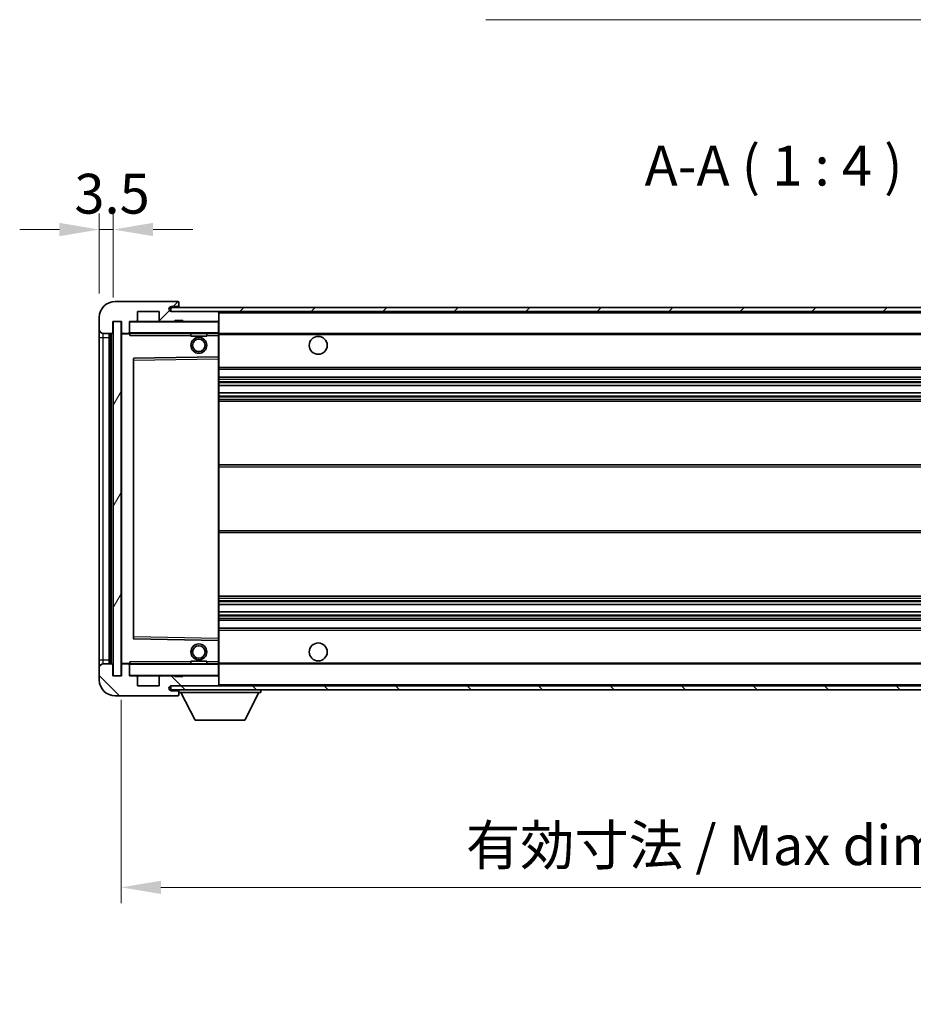
# Model space of a CAD drawing. Units: millimetres. Extents: x 0 to 8476, y 0 to 1124.
# Drawn here: x 1986 to 2211, y 639 to 886 of the extents above; entities that cross this region are included whole.
import ezdxf

# ---------------------------------------------------------------- set-up
doc = ezdxf.new("R2010")
doc.units = ezdxf.units.MM
doc.header["$LTSCALE"] = 3
doc.layers.get('Defpoints').update_dxf_attribs({"lineweight": 25})
for name, color, linetype, lineweight in [('Dimension (ISO)', 7, 'Continuous', 18), ('Hatch (ISO)', 1, 'Continuous', 18), ('Symbol (ISO)', 7, 'Continuous', 18), ('Visible (ISO)', 7, 'Continuous', 35), ('Visible Narrow (ISO)', 7, 'Continuous', 25)]:
    doc.layers.add(name, color=color, linetype=linetype, lineweight=lineweight)
doc.styles.add('Note Text (TK)', font='txt')
doc.dimstyles.new('Default - Method 1b (TK)', dxfattribs={"dimscale": 3, "dimtxt": 2.5, "dimasz": 2.5, "dimexe": 1, "dimexo": 1.5, "dimgap": 1, "dimtad": 1, "dimtoh": 1, "dimrnd": 1e-08, "dimdsep": 46, "dimtxsty": 'Note Text (TK)', "dimcen": 0.09, "dimdle": 5, "dimclrd": 100, "dimclre": 100, "dimclrt": 7, "dimadec": 1, "dimazin": 1, "dimtfac": 1, "dimtmove": 0, "dimatfit": 3, "dimfxl": 1, "dimtolj": 1, "dimlwd": -1, "dimlwe": -1, "dimarcsym": 0})
doc.dimstyles.new('Default - Method 1b (TK)$7', dxfattribs={"dimscale": 3, "dimtxt": 2.5, "dimasz": 2.5, "dimexe": 1, "dimexo": 1.5, "dimgap": 1, "dimtad": 1, "dimtoh": 1, "dimrnd": 1e-08, "dimdsep": 46, "dimtxsty": 'Note Text (TK)', "dimcen": 0.09, "dimdle": 5, "dimclrd": 100, "dimclre": 100, "dimclrt": 7, "dimadec": 1, "dimazin": 1, "dimtfac": 1, "dimtmove": 0, "dimatfit": 3, "dimfxl": 1, "dimtolj": 1, "dimlwd": -1, "dimlwe": -1, "dimarcsym": 0})
pattern_1 = [(45, (1125, -32), (-8.98026, 8.98026), [])]
pattern_2 = [(135.0002, (1125, -32), (-8.98022, -8.98029), [])]

# ---------------------------------------------------------------- blocks, each defined once
blk = doc.blocks.new('*D40')
at = {"layer": 'Defpoints', "color": 0}
for p in [(2011.68, 721.14), (2336.68, 721.24), (2336.68, 668.01)]:
    blk.add_point(p, dxfattribs=at)
at = {"layer": 'Dimension (ISO)', "color": 100}
for p, q in [((2011.68, 715.14), (2011.68, 664.01)), ((2336.68, 715.24), (2336.68, 664.01)), ((2021.68, 668.01), (2326.68, 668.01))]:
    blk.add_line(p, q, dxfattribs=at)
for points in [[(2021.68, 669.68), (2021.68, 666.34), (2011.68, 668.01)], [(2326.68, 669.68), (2326.68, 666.34), (2336.68, 668.01)]]:
    blk.add_solid(points, dxfattribs=at)
at = {"layer": 'Dimension (ISO)', "color": 7, "insert": (2098.27, 678.6), "char_height": 10, "attachment_point": 4, "style": 'Note Text (TK)'}
blk.add_mtext('\\A1;\\fＭＳ Ｐゴシック|b0|i0;\\H10.0000;有効寸法 / Max dim. 325', dxfattribs=at)
blk = doc.blocks.new('*D42')
at = {"layer": 'Defpoints', "color": 0}
for p in [(2009.68, 833.22), (2006.18, 811.14), (2009.68, 810.14)]:
    blk.add_point(p, dxfattribs=at)
at = {"layer": 'Dimension (ISO)', "color": 100}
for p, q in [((2006.18, 817.14), (2006.18, 837.22)), ((2009.68, 816.14), (2009.68, 837.22)), ((1996.18, 833.22), (1986.18, 833.22)), ((2006.18, 833.22), (2009.68, 833.22)), ((2019.68, 833.22), (2029.68, 833.22))]:
    blk.add_line(p, q, dxfattribs=at)
for points in [[(1996.18, 834.89), (1996.18, 831.55), (2006.18, 833.22)], [(2019.68, 834.89), (2019.68, 831.55), (2009.68, 833.22)]]:
    blk.add_solid(points, dxfattribs=at)
at = {"layer": 'Dimension (ISO)', "color": 7, "insert": (1999.92, 842.22), "char_height": 10, "attachment_point": 4, "style": 'Note Text (TK)'}
blk.add_mtext('\\A1;3.5', dxfattribs=at)

msp = doc.modelspace()

# ---------------------------------------------------------------- hatches: boundary and pattern name
at = {"layer": 'Hatch (ISO)'}
h = msp.add_hatch(dxfattribs=at)
h.set_pattern_fill('ANSI31', color=256, scale=101.6, style=0)
h.set_pattern_definition(pattern_1)
edge = h.paths.add_edge_path()
edge.add_ellipse((2013.4808, 807.4404), major_axis=(0, -0.3), ratio=1, start_angle=0, end_angle=90)
edge.add_line((2013.7808, 807.4404), (2013.7808, 810.1404))
edge.add_line((2013.7808, 810.1404), (2015.4808, 810.1404))
edge.add_ellipse((2015.4808, 810.4404), major_axis=(0, -0.3), ratio=1, start_angle=0, end_angle=90)
edge.add_line((2015.7808, 810.4404), (2015.7808, 812.6404))
edge.add_line((2015.7808, 812.6404), (2021.1808, 812.6404))
edge.add_line((2021.1808, 812.6404), (2021.1808, 810.4404))
edge.add_ellipse((2021.4808, 810.4404), major_axis=(-0.3, 0), ratio=1, start_angle=0, end_angle=90)
edge.add_line((2021.4808, 810.1404), (2025.1808, 810.1404))
edge.add_line((2025.1808, 810.1404), (2025.1808, 810.3404))
edge.add_line((2025.1808, 810.3404), (2027.1808, 810.3404))
edge.add_line((2027.1808, 810.3404), (2027.1808, 810.1404))
edge.add_line((2027.1808, 810.1404), (2035.8808, 810.1404))
edge.add_ellipse((2035.8808, 810.4404), major_axis=(0, -0.3), ratio=1, start_angle=0, end_angle=90)
edge.add_line((2036.1808, 810.4404), (2036.1808, 812.3404))
edge.add_ellipse((2035.8808, 812.3404), major_axis=(0.3, 0), ratio=1, start_angle=0, end_angle=90)
edge.add_line((2035.8808, 812.6404), (2024.3058, 812.6404))
edge.add_ellipse((2024.3058, 813.2654), major_axis=(0, -0.625), ratio=1, start_angle=348.463041, end_angle=360, ccw=False)
edge.add_ellipse((2024.3058, 813.2654), major_axis=(-0.125, -0.6124), ratio=1, start_angle=191.536959, end_angle=360, ccw=False)
edge.add_line((2024.3058, 813.8904), (2025.6808, 813.8904))
edge.add_ellipse((2025.6808, 814.3904), major_axis=(0, -0.5), ratio=1, start_angle=0, end_angle=90)
edge.add_line((2026.1808, 814.3904), (2026.1808, 814.8404))
edge.add_ellipse((2025.8808, 814.8404), major_axis=(0.3, 0), ratio=1, start_angle=0, end_angle=90)
edge.add_line((2025.8808, 815.1404), (2010.1808, 815.1404))
edge.add_ellipse((2010.1808, 811.1404), major_axis=(0, 4), ratio=1, start_angle=0, end_angle=90)
edge.add_line((2006.1808, 811.1404), (2006.1808, 808.1404))
edge.add_ellipse((2007.1808, 808.1404), major_axis=(-1, 0), ratio=1, start_angle=0, end_angle=90)
edge.add_line((2007.1808, 807.1404), (2009.2808, 807.1404))
edge.add_ellipse((2009.2808, 807.4404), major_axis=(0, -0.3), ratio=1, start_angle=0, end_angle=90)
edge.add_line((2009.5808, 807.4404), (2009.5808, 810.1404))
edge.add_line((2009.5808, 810.1404), (2009.6808, 810.1404))
edge.add_line((2009.6808, 810.1404), (2011.6808, 810.1404))
edge.add_line((2011.6808, 810.1404), (2011.7808, 810.1404))
edge.add_line((2011.7808, 810.1404), (2011.7808, 807.4404))
edge.add_ellipse((2012.0808, 807.4404), major_axis=(-0.3, 0), ratio=1, start_angle=0, end_angle=90)
edge.add_line((2012.0808, 807.1404), (2013.4808, 807.1404))
h = msp.add_hatch(dxfattribs=at)
h.set_pattern_fill('ANSI31', color=256, scale=101.6, style=0)
h.set_pattern_definition(pattern_1)
h.paths.add_polyline_path([(2276.1808, 812.6404), (2276.1808, 813.6404), (2024.1808, 813.6404), (2024.1808, 812.653), (2024.1808, 812.6404), (2024.3058, 812.6404), (2035.8808, 812.6404)])
edge = h.paths.add_edge_path()
edge.add_line((2343.6808, 807.8904), (2338.6808, 807.8904))
edge.add_line((2338.6808, 807.8904), (2338.6808, 806.8904))
edge.add_line((2338.6808, 806.8904), (2343.6808, 806.8904))
edge.add_ellipse((2343.6808, 808.3904), major_axis=(0, -1.5), ratio=1, start_angle=0, end_angle=90)
edge.add_line((2345.1808, 808.3904), (2345.1808, 812.1404))
edge.add_ellipse((2343.6808, 812.1404), major_axis=(1.5, 0), ratio=1, start_angle=0, end_angle=90)
edge.add_line((2343.6808, 813.6404), (2311.1808, 813.6404))
edge.add_line((2311.1808, 813.6404), (2311.1808, 812.6404))
edge.add_line((2311.1808, 812.6404), (2324.1808, 812.6404))
edge.add_line((2324.1808, 812.6404), (2330.0808, 812.6404))
edge.add_line((2330.0808, 812.6404), (2336.5808, 812.6404))
edge.add_line((2336.5808, 812.6404), (2343.1808, 812.6404))
edge.add_line((2343.1808, 812.6404), (2343.6808, 812.6404))
edge.add_ellipse((2343.6808, 812.1404), major_axis=(0, 0.5), ratio=1, start_angle=270, end_angle=360, ccw=False)
edge.add_line((2344.1808, 812.1404), (2344.1808, 808.3904))
edge.add_ellipse((2343.6808, 808.3904), major_axis=(0.5, 0), ratio=1, start_angle=270, end_angle=360, ccw=False)
h = msp.add_hatch(dxfattribs=at)
h.set_pattern_fill('ANSI31', color=256, scale=101.6, angle=14.999978, style=0)
h.set_pattern_definition([(60, (1125, -32), (-10.99852, 6.35), [])])
h.paths.add_polyline_path([(2011.6808, 810.1404), (2009.6808, 810.1404), (2009.6808, 721.1404), (2011.6808, 721.1404)])
h = msp.add_hatch(dxfattribs=at)
h.set_pattern_fill('ANSI31', color=256, scale=101.6, angle=90.00021, style=0)
h.set_pattern_definition(pattern_2)
edge = h.paths.add_edge_path()
edge.add_ellipse((2013.4808, 723.8404), major_axis=(0.3, 0), ratio=1, start_angle=0, end_angle=90)
edge.add_line((2013.4808, 724.1404), (2012.0808, 724.1404))
edge.add_ellipse((2012.0808, 723.8404), major_axis=(0, 0.3), ratio=1, start_angle=0, end_angle=90)
edge.add_line((2011.7808, 723.8404), (2011.7808, 721.1404))
edge.add_line((2011.7808, 721.1404), (2011.6808, 721.1404))
edge.add_line((2011.6808, 721.1404), (2009.6808, 721.1404))
edge.add_line((2009.6808, 721.1404), (2009.5808, 721.1404))
edge.add_line((2009.5808, 721.1404), (2009.5808, 723.8404))
edge.add_ellipse((2009.2808, 723.8404), major_axis=(0.3, 0), ratio=1, start_angle=0, end_angle=90)
edge.add_line((2009.2808, 724.1404), (2007.1808, 724.1404))
edge.add_ellipse((2007.1808, 723.1404), major_axis=(0, 1), ratio=1, start_angle=0, end_angle=90)
edge.add_line((2006.1808, 723.1404), (2006.1808, 720.1404))
edge.add_ellipse((2010.1808, 720.1404), major_axis=(-4, 0), ratio=1, start_angle=0, end_angle=90)
edge.add_line((2010.1808, 716.1404), (2025.8808, 716.1404))
edge.add_ellipse((2025.8808, 716.4404), major_axis=(0, -0.3), ratio=1, start_angle=0, end_angle=90)
edge.add_line((2026.1808, 716.4404), (2026.1808, 716.8904))
edge.add_ellipse((2025.6808, 716.8904), major_axis=(0.5, 0), ratio=1, start_angle=0, end_angle=90)
edge.add_line((2025.6808, 717.3904), (2024.3058, 717.3904))
edge.add_ellipse((2024.3058, 718.0154), major_axis=(0, -0.625), ratio=1, start_angle=191.536959, end_angle=360, ccw=False)
edge.add_ellipse((2024.3058, 718.0154), major_axis=(-0.125, 0.6124), ratio=1, start_angle=348.463041, end_angle=360, ccw=False)
edge.add_line((2024.3058, 718.6404), (2035.8808, 718.6404))
edge.add_ellipse((2035.8808, 718.9404), major_axis=(0, -0.3), ratio=1, start_angle=0, end_angle=90)
edge.add_line((2036.1808, 718.9404), (2036.1808, 720.8404))
edge.add_ellipse((2035.8808, 720.8404), major_axis=(0.3, 0), ratio=1, start_angle=0, end_angle=90)
edge.add_line((2035.8808, 721.1404), (2027.1808, 721.1404))
edge.add_line((2027.1808, 721.1404), (2027.1808, 720.9404))
edge.add_line((2027.1808, 720.9404), (2025.1808, 720.9404))
edge.add_line((2025.1808, 720.9404), (2025.1808, 721.1404))
edge.add_line((2025.1808, 721.1404), (2021.4808, 721.1404))
edge.add_ellipse((2021.4808, 720.8404), major_axis=(0, 0.3), ratio=1, start_angle=0, end_angle=90)
edge.add_line((2021.1808, 720.8404), (2021.1808, 718.6404))
edge.add_line((2021.1808, 718.6404), (2015.7808, 718.6404))
edge.add_line((2015.7808, 718.6404), (2015.7808, 720.8404))
edge.add_ellipse((2015.4808, 720.8404), major_axis=(0.3, 0), ratio=1, start_angle=0, end_angle=90)
edge.add_line((2015.4808, 721.1404), (2013.7808, 721.1404))
edge.add_line((2013.7808, 721.1404), (2013.7808, 723.8404))
h = msp.add_hatch(dxfattribs=at)
h.set_pattern_fill('ANSI31', color=256, scale=101.6, angle=90.00021, style=0)
h.set_pattern_definition(pattern_2)
edge = h.paths.add_edge_path()
edge.add_line((2338.6808, 723.3904), (2343.6808, 723.3904))
edge.add_ellipse((2343.6808, 722.8904), major_axis=(0, 0.5), ratio=1, start_angle=270, end_angle=360, ccw=False)
edge.add_line((2344.1808, 722.8904), (2344.1808, 719.1404))
edge.add_ellipse((2343.6808, 719.1404), major_axis=(0.5, 0), ratio=1, start_angle=270, end_angle=360, ccw=False)
edge.add_line((2343.6808, 718.6404), (2343.1808, 718.6404))
edge.add_line((2343.1808, 718.6404), (2336.5808, 718.6404))
edge.add_line((2336.5808, 718.6404), (2330.0808, 718.6404))
edge.add_line((2330.0808, 718.6404), (2324.1808, 718.6404))
edge.add_line((2324.1808, 718.6404), (2035.8808, 718.6404))
edge.add_line((2035.8808, 718.6404), (2024.3058, 718.6404))
edge.add_line((2024.3058, 718.6404), (2024.1808, 718.6404))
edge.add_line((2024.1808, 718.6404), (2024.1808, 718.6278))
edge.add_line((2024.1808, 718.6278), (2024.1808, 717.6404))
edge.add_line((2024.1808, 717.6404), (2343.6808, 717.6404))
edge.add_ellipse((2343.6808, 719.1404), major_axis=(0, -1.5), ratio=1, start_angle=0, end_angle=90)
edge.add_line((2345.1808, 719.1404), (2345.1808, 722.8904))
edge.add_ellipse((2343.6808, 722.8904), major_axis=(1.5, 0), ratio=1, start_angle=0, end_angle=90)
edge.add_line((2343.6808, 724.3904), (2338.6808, 724.3904))
edge.add_line((2338.6808, 724.3904), (2338.6808, 723.3904))

# ---------------------------------------------------------------- linework, layer by layer
at = {"layer": 'Visible (ISO)'}
for p, q in [((2025.8808, 815.1404), (2010.1808, 815.1404)), ((2276.1808, 813.6404), (2024.1808, 813.6404)), ((2024.1808, 813.6404), (2024.1808, 812.6404)), ((2024.3058, 813.8904), (2025.6808, 813.8904)), ((2025.6808, 813.8904), (2026.1808, 813.8904)), ((2025.8808, 815.1404), (2025.9308, 815.1404)), ((2026.1808, 814.8904), (2026.1808, 814.8404)), ((2026.1808, 814.3904), (2026.1808, 814.8404)), ((2026.1808, 813.8904), (2026.1808, 814.3904)), ((2026.1808, 813.8904), (2026.1808, 813.6404)), ((2006.1808, 811.1404), (2006.1808, 808.1404)), ((2015.7808, 810.4404), (2015.7808, 812.6404)), ((2015.7808, 812.6404), (2021.1808, 812.6404)), ((2021.1808, 812.6404), (2021.1808, 810.4404)), ((2024.1808, 812.6404), (2276.1808, 812.6404)), ((2035.8808, 812.6404), (2024.3058, 812.6404)), ((2036.1808, 812.3404), (2036.1808, 812.6404)), ((2036.1808, 810.4404), (2036.1808, 812.3404)), ((2009.5808, 807.4404), (2009.5808, 810.1404)), ((2009.5808, 810.1404), (2011.7808, 810.1404)), ((2011.6808, 810.1404), (2009.6808, 810.1404)), ((2009.6808, 810.1404), (2009.6808, 721.1404)), ((2011.6808, 721.1404), (2011.6808, 810.1404)), ((2011.7808, 810.1404), (2011.7808, 807.4404)), ((2013.7808, 807.4404), (2013.7808, 810.1404)), ((2013.7808, 810.1404), (2015.4808, 810.1404)), ((2021.4808, 810.1404), (2015.4808, 810.1404)), ((2021.4808, 810.1404), (2025.1808, 810.1404)), ((2025.1808, 810.1404), (2025.1808, 810.3404)), ((2025.1808, 810.3404), (2027.1808, 810.3404)), ((2027.1808, 810.1404), (2025.1808, 810.1404)), ((2027.1808, 810.3404), (2027.1808, 810.1404)), ((2027.1808, 810.1404), (2035.8808, 810.1404)), ((2036.0808, 810.1404), (2035.8808, 810.1404)), ((2036.1808, 810.0404), (2036.1808, 810.4404)), ((2036.1808, 807.2404), (2036.1808, 810.0404)), ((2006.1808, 808.1404), (2006.1808, 806.1404)), ((2007.1808, 807.1404), (2009.2808, 807.1404)), ((2008.6808, 724.1404), (2008.6808, 807.1404)), ((2008.9808, 807.1404), (2008.9808, 724.1404)), ((2011.7808, 807.0404), (2011.7808, 724.2404)), ((2012.0808, 807.1404), (2011.8808, 807.1404)), ((2012.0808, 807.1404), (2013.4808, 807.1404)), ((2013.7808, 807.1404), (2013.4808, 807.1404)), ((2013.7808, 807.4404), (2013.7808, 807.2404)), ((2013.7808, 807.2404), (2013.7808, 806.9721)), ((2013.8808, 807.1404), (2036.0808, 807.1404)), ((2029.1808, 807.1404), (2029.1808, 806.4404)), ((2033.1808, 806.4404), (2029.1808, 806.4404)), ((2033.1808, 807.1404), (2033.1808, 806.4404)), ((2036.1808, 806.6404), (2036.1808, 807.2404)), ((2036.1808, 807.1404), (2324.1808, 807.1404)), ((2036.1808, 801.3388), (2036.1808, 806.6404)), ((2006.1808, 806.1404), (2006.1808, 725.1404)), ((2036.0808, 801.2388), (2014.8791, 800.892)), ((2036.0824, 801.2388), (2036.0808, 801.2388)), ((2036.1808, 800.7387), (2036.1808, 801.3388)), ((2014.7808, 800.792), (2014.7808, 730.4888)), ((2036.1808, 730.5421), (2036.1808, 800.7387)), ((2036.1808, 798.1404), (2336.6808, 798.1404)), ((2036.1808, 796.1404), (2336.6808, 796.1404)), ((2036.1808, 794.0383), (2336.6808, 794.0383)), ((2036.1808, 792.2425), (2336.6808, 792.2425)), ((2036.1808, 790.1404), (2336.6808, 790.1404)), ((2036.1808, 774.1404), (2336.6808, 774.1404)), ((2036.1808, 757.1404), (2336.6808, 757.1404)), ((2036.1808, 741.1404), (2336.6808, 741.1404)), ((2036.1808, 739.0383), (2336.6808, 739.0383)), ((2036.1808, 737.2425), (2336.6808, 737.2425)), ((2036.1808, 735.1404), (2336.6808, 735.1404)), ((2036.1808, 733.1404), (2336.6808, 733.1404)), ((2014.8791, 730.3888), (2036.0808, 730.042)), ((2036.0808, 730.042), (2036.0824, 730.042)), ((2036.1808, 729.942), (2036.1808, 730.5421)), ((2036.1808, 724.6404), (2036.1808, 729.942)), ((2006.1808, 725.1404), (2006.1808, 723.1404)), ((2029.1808, 724.8404), (2033.1808, 724.8404)), ((2029.1808, 724.1404), (2029.1808, 724.8404)), ((2033.1808, 724.1404), (2033.1808, 724.8404)), ((2036.1808, 724.0404), (2036.1808, 724.6404)), ((2006.1808, 723.1404), (2006.1808, 720.1404)), ((2009.2808, 724.1404), (2007.1808, 724.1404)), ((2009.5808, 721.1404), (2009.5808, 723.8404)), ((2011.7808, 723.8404), (2011.7808, 721.1404)), ((2011.8808, 724.1404), (2012.0808, 724.1404)), ((2013.4808, 724.1404), (2012.0808, 724.1404)), ((2013.4808, 724.1404), (2013.7808, 724.1404)), ((2013.7808, 724.3087), (2013.7808, 724.0404)), ((2013.7808, 724.0404), (2013.7808, 723.8404)), ((2013.7808, 721.1404), (2013.7808, 723.8404)), ((2036.0808, 724.1404), (2013.8808, 724.1404)), ((2036.1808, 724.1404), (2324.1808, 724.1404)), ((2036.1808, 721.2404), (2036.1808, 724.0404)), ((2011.7808, 721.1404), (2009.5808, 721.1404)), ((2009.6808, 721.1404), (2011.6808, 721.1404)), ((2015.4808, 721.1404), (2013.7808, 721.1404)), ((2015.4808, 721.1404), (2021.4808, 721.1404)), ((2015.7808, 718.6404), (2015.7808, 720.8404)), ((2021.1808, 720.8404), (2021.1808, 718.6404)), ((2025.1808, 721.1404), (2021.4808, 721.1404)), ((2025.1808, 720.9404), (2025.1808, 721.1404)), ((2025.1808, 721.1404), (2027.1808, 721.1404)), ((2027.1808, 720.9404), (2025.1808, 720.9404)), ((2035.8808, 721.1404), (2027.1808, 721.1404)), ((2027.1808, 721.1404), (2027.1808, 720.9404)), ((2035.8808, 721.1404), (2036.0808, 721.1404)), ((2036.1808, 720.8404), (2036.1808, 721.2404)), ((2036.1808, 718.9404), (2036.1808, 720.8404)), ((2021.1808, 718.6404), (2015.7808, 718.6404)), ((2343.6808, 718.6404), (2024.1808, 718.6404)), ((2024.1808, 718.6404), (2024.1808, 717.6404)), ((2024.1808, 717.6404), (2343.6808, 717.6404)), ((2024.3058, 718.6404), (2035.8808, 718.6404)), ((2025.6808, 717.3904), (2024.3058, 717.3904)), ((2026.1808, 717.3904), (2025.6808, 717.3904)), ((2026.1808, 717.6404), (2026.1808, 716.9404)), ((2036.1808, 718.7404), (2036.1808, 718.9404)), ((2046.7808, 717.6404), (2046.7808, 716.9404)), ((2010.1808, 716.1404), (2025.8808, 716.1404)), ((2025.9308, 716.1404), (2025.8808, 716.1404)), ((2026.1808, 716.8904), (2026.1808, 716.9404)), ((2026.1808, 716.9404), (2046.7808, 716.9404)), ((2026.1808, 716.4404), (2026.1808, 716.8904)), ((2026.1808, 716.4404), (2026.1808, 716.3904)), ((2030.2308, 710.0404), (2026.6808, 716.9404)), ((2042.7308, 710.0404), (2046.2808, 716.9404)), ((2030.2308, 710.0404), (2042.7308, 710.0404))]:
    msp.add_line(p, q, dxfattribs=at)
for centre, radius in [((2061.1808, 804.1404), 2.25), ((2031.1808, 804.1404), 2), ((2031.1808, 804.1404), 1.5706), ((2031.1808, 727.1404), 2), ((2031.1808, 727.1404), 1.5706), ((2061.1808, 727.1404), 2.25)]:
    msp.add_circle(centre, radius, dxfattribs=at)
for centre, radius, start, end in [((2010.1808, 811.1404), 4, 90, 180), ((2024.3058, 813.2654), 0.625, 90, 270), ((2025.6808, 814.3904), 0.5, 270, 0), ((2025.8808, 814.8404), 0.3, 0, 90), ((2025.9308, 814.8904), 0.25, 0, 90), ((2035.8808, 812.3404), 0.3, 0, 90), ((2013.8808, 810.0404), 0.1, 90, 180), ((2015.4808, 810.4404), 0.3, 270, 0), ((2021.4808, 810.4404), 0.3, 180, 270), ((2035.8808, 810.4404), 0.3, 270, 0), ((2036.0808, 810.0404), 0.1, 0, 90), ((2007.1808, 808.1404), 1, 180, 270), ((2009.2808, 807.4404), 0.3, 270, 0), ((2012.0808, 807.4404), 0.3, 180, 270), ((2011.8808, 807.0404), 0.1, 90, 180), ((2013.4808, 807.4404), 0.3, 270, 0), ((2013.8808, 807.2404), 0.1, 180, 270), ((2036.0808, 807.2404), 0.1, 270, 0), ((2036.0808, 801.3388), 0.1, 270.936997, 0), ((2014.8808, 800.792), 0.1, 90.936997, 180), ((2014.8808, 730.4888), 0.1, 180, 269.063003), ((2036.0808, 729.942), 0.1, 0, 89.063003), ((2007.1808, 723.1404), 1, 90, 180), ((2009.2808, 723.8404), 0.3, 0, 90), ((2011.8808, 724.2404), 0.1, 180, 270), ((2012.0808, 723.8404), 0.3, 90, 180), ((2013.4808, 723.8404), 0.3, 0, 90), ((2013.8808, 724.0404), 0.1, 90, 180), ((2036.0808, 724.0404), 0.1, 0, 90), ((2010.1808, 720.1404), 4, 180, 270), ((2013.8808, 721.2404), 0.1, 180, 270), ((2015.4808, 720.8404), 0.3, 0, 90), ((2021.4808, 720.8404), 0.3, 90, 180), ((2035.8808, 720.8404), 0.3, 0, 90), ((2036.0808, 721.2404), 0.1, 270, 0), ((2024.3058, 718.0154), 0.625, 90, 270), ((2025.6808, 716.8904), 0.5, 0, 90), ((2035.8808, 718.9404), 0.3, 270, 0), ((2036.0808, 718.7404), 0.1, 270, 0), ((2025.8808, 716.4404), 0.3, 270, 0), ((2025.9308, 716.3904), 0.25, 270, 0)]:
    msp.add_arc(centre, radius, start, end, dxfattribs=at)
for points in [[(2013.8808, 806.6404), (2013.8357, 806.7412), (2013.7808, 806.8617), (2013.7808, 806.9721)], [(2013.7808, 724.3087), (2013.7808, 724.4191), (2013.8357, 724.5396), (2013.8808, 724.6404)]]:
    msp.add_open_spline(points, degree=3, dxfattribs=at)
at = {"layer": 'Visible Narrow (ISO)'}
for p, q in [((2036.0808, 812.6404), (2036.0808, 812.564)), ((2036.1808, 812.3404), (2323.7225, 812.3404)), ((2013.8808, 810.0404), (2013.7808, 810.0404)), ((2013.8808, 810.1404), (2013.8808, 810.0404)), ((2013.8808, 807.2404), (2013.8808, 810.0404)), ((2013.8808, 810.0404), (2036.0808, 810.0404)), ((2036.0808, 810.2168), (2036.0808, 810.1404)), ((2036.0808, 810.1404), (2036.0808, 810.0404)), ((2036.1808, 810.0404), (2036.0808, 810.0404)), ((2036.0808, 810.0404), (2036.0808, 807.2404)), ((2007.1808, 806.1404), (2007.1808, 807.1404)), ((2009.2308, 724.1404), (2009.2308, 807.1404)), ((2011.8808, 807.0404), (2011.7808, 807.0404)), ((2011.8808, 807.1404), (2011.8808, 807.0404)), ((2011.8808, 807.0404), (2013.7808, 807.0404)), ((2011.8808, 724.2404), (2011.8808, 807.0404)), ((2013.7808, 807.2404), (2013.8808, 807.2404)), ((2013.8808, 807.2404), (2013.8808, 807.1404)), ((2036.0808, 807.2404), (2013.8808, 807.2404)), ((2013.8808, 806.6404), (2013.8808, 807.1404)), ((2013.8808, 806.6404), (2029.1808, 806.6404)), ((2033.1808, 806.6404), (2036.0808, 806.6404)), ((2036.0808, 807.1404), (2036.0808, 807.2404)), ((2036.0808, 807.2404), (2036.1808, 807.2404)), ((2036.0808, 807.1404), (2036.0808, 806.6404)), ((2036.0808, 806.6404), (2036.1808, 806.6404)), ((2036.0808, 806.6404), (2036.0808, 801.2388)), ((2036.1808, 806.8404), (2328.2253, 806.8404)), ((2006.1808, 806.1404), (2007.1808, 806.1404)), ((2007.1808, 725.1404), (2007.1808, 806.1404)), ((2007.1808, 806.1404), (2008.6808, 806.1404)), ((2036.0824, 801.2388), (2036.0808, 800.7387)), ((2014.7808, 800.392), (2014.8808, 800.392)), ((2014.8808, 800.392), (2014.8791, 800.892)), ((2014.8808, 800.392), (2036.0808, 800.7387)), ((2014.8808, 730.8888), (2014.8808, 800.392)), ((2036.1808, 800.7387), (2036.0808, 800.7387)), ((2036.0808, 800.7387), (2036.0808, 730.5421)), ((2036.1808, 798.6404), (2336.6808, 798.6404)), ((2036.1808, 795.6404), (2336.6808, 795.6404)), ((2036.1808, 795.0457), (2336.6808, 795.0457)), ((2036.1808, 794.7858), (2336.6808, 794.7858)), ((2036.1808, 794.0785), (2336.6808, 794.0785)), ((2036.1808, 792.2023), (2336.6808, 792.2023)), ((2036.1808, 791.495), (2336.6808, 791.495)), ((2036.1808, 791.2351), (2336.6808, 791.2351)), ((2036.1808, 790.6404), (2336.6808, 790.6404)), ((2036.1808, 773.6404), (2336.6808, 773.6404)), ((2036.1808, 757.6404), (2336.6808, 757.6404)), ((2036.1808, 740.6404), (2336.6808, 740.6404)), ((2036.1808, 740.0457), (2336.6808, 740.0457)), ((2036.1808, 739.7858), (2336.6808, 739.7858)), ((2036.1808, 739.0785), (2336.6808, 739.0785)), ((2036.1808, 737.2023), (2336.6808, 737.2023)), ((2036.1808, 736.495), (2336.6808, 736.495)), ((2036.1808, 736.2351), (2336.6808, 736.2351)), ((2036.1808, 735.6404), (2336.6808, 735.6404)), ((2036.1808, 732.6404), (2336.6808, 732.6404)), ((2014.7808, 730.8888), (2014.8808, 730.8888)), ((2014.8791, 730.3888), (2014.8808, 730.8888)), ((2036.0808, 730.5421), (2014.8808, 730.8888)), ((2036.1808, 730.5421), (2036.0808, 730.5421)), ((2036.0808, 730.5421), (2036.0824, 730.042)), ((2036.0808, 730.042), (2036.0808, 724.6404)), ((2006.1808, 725.1404), (2007.1808, 725.1404)), ((2007.1808, 724.1404), (2007.1808, 725.1404)), ((2007.1808, 725.1404), (2008.6808, 725.1404)), ((2013.8808, 724.1404), (2013.8808, 724.6404)), ((2029.1808, 724.6404), (2013.8808, 724.6404)), ((2036.0808, 724.6404), (2033.1808, 724.6404)), ((2036.1808, 724.6404), (2036.0808, 724.6404)), ((2036.0808, 724.6404), (2036.0808, 724.1404)), ((2011.7808, 724.2404), (2011.8808, 724.2404)), ((2013.7808, 724.2404), (2011.8808, 724.2404)), ((2011.8808, 724.2404), (2011.8808, 724.1404)), ((2013.8808, 724.0404), (2013.7808, 724.0404)), ((2013.8808, 724.1404), (2013.8808, 724.0404)), ((2013.8808, 721.2404), (2013.8808, 724.0404)), ((2013.8808, 724.0404), (2036.0808, 724.0404)), ((2036.0808, 724.1404), (2036.0808, 724.0404)), ((2036.1808, 724.0404), (2036.0808, 724.0404)), ((2036.0808, 724.0404), (2036.0808, 721.2404)), ((2036.1808, 724.4404), (2328.2253, 724.4404)), ((2013.7808, 721.2404), (2013.8808, 721.2404)), ((2013.8808, 721.2404), (2013.8808, 721.1404)), ((2036.0808, 721.2404), (2013.8808, 721.2404)), ((2036.0808, 721.1404), (2036.0808, 721.2404)), ((2036.0808, 721.2404), (2036.1808, 721.2404)), ((2036.0808, 721.1404), (2036.0808, 721.064)), ((2036.0808, 718.7168), (2036.0808, 718.6404)), ((2036.1808, 718.9404), (2323.7225, 718.9404))]:
    msp.add_line(p, q, dxfattribs=at)

# ---------------------------------------------------------------- texts
at = {"layer": 'Symbol (ISO)', "color": 7, "insert": (2143.1894, 841.1404), "char_height": 10, "attachment_point": 7, "style": 'Note Text (TK)'}
msp.add_mtext('A-A ( 1 : 4 )', dxfattribs=at)

# ---------------------------------------------------------------- dimensions: what is measured, and where the dimension line sits
at = {"layer": 'Dimension (ISO)', "color": 100}
dim = msp.add_linear_dim(base=(2009.6808, 833.221), p1=(2006.1808, 811.1404), p2=(2009.6808, 810.1404), angle=180, dimstyle='Default - Method 1b (TK)', override={"dimscale": 0, "dimtxt": 10, "dimasz": 10, "dimexe": 4, "dimexo": 6, "dimgap": 4, "dimtoh": 0, "dimdec": 2, "dimcen": 0.36, "dimtol": 0, "dimlim": 0, "dimtp": 0, "dimtm": 0, "dimtdec": 2, "dimtofl": 1, "dimatfit": 1}, dxfattribs=at)
dim.commit()
dim.dimension.update_dxf_attribs({"geometry": '*D42', "text_midpoint": (2007.9308, 833.221), "dimtype": 160})
dim = msp.add_linear_dim(base=(2336.6808, 668.0097), p1=(2011.6808, 721.1404), p2=(2336.6808, 721.2404), text='\\fＭＳ Ｐゴシック|b0|i0;\\H10.0000;有効寸法 / Max dim. <>', dimstyle='Default - Method 1b (TK)', override={"dimscale": 0, "dimtxt": 10, "dimasz": 10, "dimexe": 4, "dimexo": 6, "dimgap": 4, "dimtoh": 0, "dimdec": 2, "dimcen": 0.36, "dimtol": 0, "dimlim": 0, "dimtp": 0, "dimtm": 0, "dimtdec": 2, "dimtofl": 0, "dimatfit": 1}, dxfattribs=at)
dim.commit()
dim.dimension.update_dxf_attribs({"geometry": '*D40', "text_midpoint": (2174.1808, 668.0097), "dimtype": 160})

# ---------------------------------------------------------------- leaders
at = {"layer": 'Symbol (ISO)', "color": 100, "annotation_type": 0, "has_hookline": 1, "hookline_direction": 1, "text_width": 169.6591}
msp.add_leader([(2325.808, 811.3081), (2282.9346, 885.9259), (2272.9346, 885.9259)], dimstyle='Default - Method 1b (TK)$7', override={"dimscale": 0, "dimtxt": 10, "dimasz": 10, "dimgap": 0, "dimtad": 1}, dxfattribs=at)

doc.saveas('drawing.dxf')
